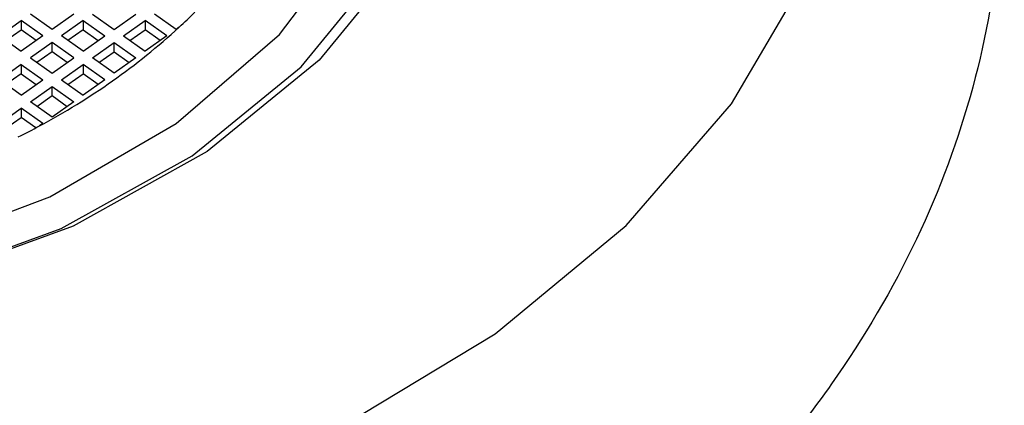
# Model space of a CAD drawing. Units: millimetres. Extents: x 3 to 2496, y 5 to 2495.
# Drawn here: x 1255 to 1266, y 1866 to 1870 of the extents above; entities that cross this region are included whole.
import ezdxf

# ---------------------------------------------------------------- set-up
doc = ezdxf.new("R2010")
doc.units = ezdxf.units.MM

msp = doc.modelspace()

# ---------------------------------------------------------------- linework, layer by layer
at = {"color": 7, "linetype": 'Continuous', "lineweight": 25}
for p, q in [((1255.209, 1870.115), (1254.962, 1870.29)), ((1255.457, 1870.29), (1255.209, 1870.115)), ((1255.669, 1870.29), (1255.916, 1870.115)), ((1255.916, 1870.115), (1256.164, 1870.29)), ((1256.624, 1870.115), (1256.376, 1870.29)), ((1254.608, 1870.04), (1254.856, 1870.215)), ((1255.103, 1870.04), (1254.856, 1870.215)), ((1254.856, 1870.215), (1254.856, 1870.109)), ((1255.563, 1870.215), (1255.315, 1870.04)), ((1255.563, 1870.215), (1255.81, 1870.04)), ((1255.563, 1870.215), (1255.563, 1870.109)), ((1256.023, 1870.04), (1256.27, 1870.215)), ((1256.517, 1870.04), (1256.27, 1870.215)), ((1256.27, 1870.215), (1256.27, 1870.109)), ((1254.608, 1870.04), (1254.856, 1869.865)), ((1254.683, 1869.987), (1254.856, 1870.109)), ((1255.028, 1869.987), (1254.856, 1870.109)), ((1255.103, 1870.04), (1254.856, 1869.865)), ((1255.563, 1869.865), (1255.315, 1870.04)), ((1255.563, 1870.109), (1255.39, 1869.987)), ((1255.563, 1870.109), (1255.735, 1869.987)), ((1255.563, 1869.865), (1255.81, 1870.04)), ((1256.023, 1870.04), (1256.27, 1869.865)), ((1256.098, 1869.987), (1256.27, 1870.109)), ((1256.442, 1869.987), (1256.27, 1870.109)), ((1256.517, 1870.04), (1256.27, 1869.865)), ((1256.66, 1870.141), (1256.624, 1870.115)), ((1255.209, 1869.965), (1254.962, 1869.79)), ((1255.457, 1869.79), (1255.209, 1869.965)), ((1255.209, 1869.859), (1255.209, 1869.965)), ((1255.669, 1869.79), (1255.916, 1869.965)), ((1255.916, 1869.965), (1256.164, 1869.79)), ((1255.916, 1869.859), (1255.916, 1869.965)), ((1255.209, 1869.859), (1255.037, 1869.737)), ((1255.382, 1869.737), (1255.209, 1869.859)), ((1255.744, 1869.737), (1255.916, 1869.859)), ((1255.916, 1869.859), (1256.089, 1869.737)), ((1254.856, 1869.715), (1254.608, 1869.54)), ((1254.856, 1869.715), (1255.103, 1869.54)), ((1254.856, 1869.715), (1254.856, 1869.609)), ((1254.962, 1869.79), (1255.209, 1869.615)), ((1255.209, 1869.615), (1255.457, 1869.79)), ((1255.315, 1869.54), (1255.563, 1869.715)), ((1255.81, 1869.54), (1255.563, 1869.715)), ((1255.563, 1869.715), (1255.563, 1869.609)), ((1255.916, 1869.615), (1255.669, 1869.79)), ((1256.164, 1869.79), (1255.916, 1869.615)), ((1254.856, 1869.609), (1254.683, 1869.487)), ((1254.856, 1869.609), (1255.028, 1869.487)), ((1255.39, 1869.487), (1255.563, 1869.609)), ((1255.735, 1869.487), (1255.563, 1869.609)), ((1254.856, 1869.365), (1254.608, 1869.54)), ((1254.856, 1869.365), (1255.103, 1869.54)), ((1255.315, 1869.54), (1255.563, 1869.365)), ((1255.81, 1869.54), (1255.563, 1869.365)), ((1254.962, 1869.29), (1255.209, 1869.465)), ((1255.209, 1869.465), (1255.457, 1869.29)), ((1255.209, 1869.359), (1255.209, 1869.465)), ((1255.209, 1869.115), (1254.962, 1869.29)), ((1255.037, 1869.237), (1255.209, 1869.359)), ((1255.209, 1869.359), (1255.382, 1869.237)), ((1255.457, 1869.29), (1255.209, 1869.115)), ((1254.608, 1869.04), (1254.856, 1869.215)), ((1255.103, 1869.04), (1254.856, 1869.215)), ((1254.856, 1869.215), (1254.856, 1869.109)), ((1254.683, 1868.987), (1254.856, 1869.109)), ((1255.023, 1868.991), (1254.856, 1869.109)), ((1255.103, 1869.04), (1255.067, 1869.014))]:
    msp.add_line(p, q, dxfattribs=at)
at = {"color": 7, "linetype": 'Continuous', "lineweight": 25, "flags": 128}
for points in [[(1258.517, 1865.586), (1260.265, 1866.642), (1261.758, 1867.878), (1262.959, 1869.264), (1263.839, 1870.766), (1264.376, 1872.346), (1264.556, 1873.967), (1264.376, 1875.587), (1263.839, 1877.168), (1262.959, 1878.67), (1261.758, 1880.056), (1260.265, 1881.292), (1258.517, 1882.348), (1256.557, 1883.197), (1254.433, 1883.819)], [(1254.603, 1880.409), (1256.242, 1879.664), (1257.652, 1878.713), (1258.783, 1877.591), (1259.592, 1876.337), (1260.052, 1874.998), (1260.144, 1873.622), (1259.867, 1872.258), (1259.23, 1870.956), (1258.255, 1869.763), (1256.979, 1868.721), (1255.448, 1867.87), (1253.716, 1867.238)], [(1253.623, 1867.226), (1255.312, 1867.842), (1256.807, 1868.673), (1258.052, 1869.689), (1259.002, 1870.853), (1259.624, 1872.123), (1259.895, 1873.454), (1259.804, 1874.796), (1259.356, 1876.103), (1258.566, 1877.326), (1257.464, 1878.421), (1256.088, 1879.348), (1254.488, 1880.075)], [(1253.542, 1867.584), (1255.184, 1868.205), (1256.624, 1869.04), (1257.805, 1870.058), (1258.683, 1871.219), (1259.223, 1872.48), (1259.406, 1873.79)]]:
    msp.add_lwpolyline(points, dxfattribs=at)
at = {"color": 7, "linetype": 'Continuous', "lineweight": 25}
for centre, radius, start, end in [((1252.125, 1875.043), 6.678, 312.7752, 314.9036), ((1251.395, 1875.896), 7.8, 298.0784, 312.4504), ((1250.792, 1876.928), 8.995, 296.6324, 298.3775)]:
    msp.add_arc(centre, radius, start, end, dxfattribs=at)
msp.add_open_spline([(1249.906, 1859.645), (1250.322, 1859.652), (1251.497, 1859.672), (1253.419, 1859.896), (1255.617, 1860.386), (1257.713, 1861.114), (1259.663, 1862.068), (1261.425, 1863.237), (1262.955, 1864.602), (1264.214, 1866.135), (1265.167, 1867.797), (1265.793, 1869.543), (1266.085, 1871.323), (1266.05, 1873.096), (1265.699, 1874.825), (1265.049, 1876.481), (1264.114, 1878.041), (1262.908, 1879.484), (1261.445, 1880.787), (1259.75, 1881.924), (1257.853, 1882.871), (1255.794, 1883.607), (1253.617, 1884.117), (1251.367, 1884.391), (1249.086, 1884.425), (1246.817, 1884.217), (1244.603, 1883.77), (1242.485, 1883.086), (1240.504, 1882.174), (1238.704, 1881.044), (1237.126, 1879.714), (1235.813, 1878.21), (1234.8, 1876.569), (1234.112, 1874.836), (1233.757, 1873.058), (1233.731, 1871.281), (1234.023, 1869.541), (1234.618, 1867.869), (1235.5, 1866.29), (1236.657, 1864.823), (1238.072, 1863.492), (1239.726, 1862.321), (1241.588, 1861.337), (1243.619, 1860.559), (1245.777, 1860.009), (1247.89, 1859.696), (1249.277, 1859.661), (1249.906, 1859.645)], degree=3, knots=[0, 0, 0, 0, 0.012638, 0.035694, 0.058819, 0.082019, 0.105302, 0.128632, 0.151909, 0.174984, 0.19769, 0.219915, 0.24166, 0.263051, 0.284279, 0.305508, 0.326949, 0.348743, 0.37094, 0.393493, 0.416296, 0.439238, 0.462233, 0.485243, 0.508269, 0.53133, 0.554442, 0.577628, 0.600896, 0.624223, 0.64752, 0.670647, 0.693434, 0.715753, 0.737583, 0.759026, 0.780274, 0.801486, 0.822873, 0.844594, 0.866716, 0.889209, 0.911974, 0.934897, 0.957887, 0.980895, 1, 1, 1, 1], dxfattribs=at)

doc.saveas('drawing.dxf')
